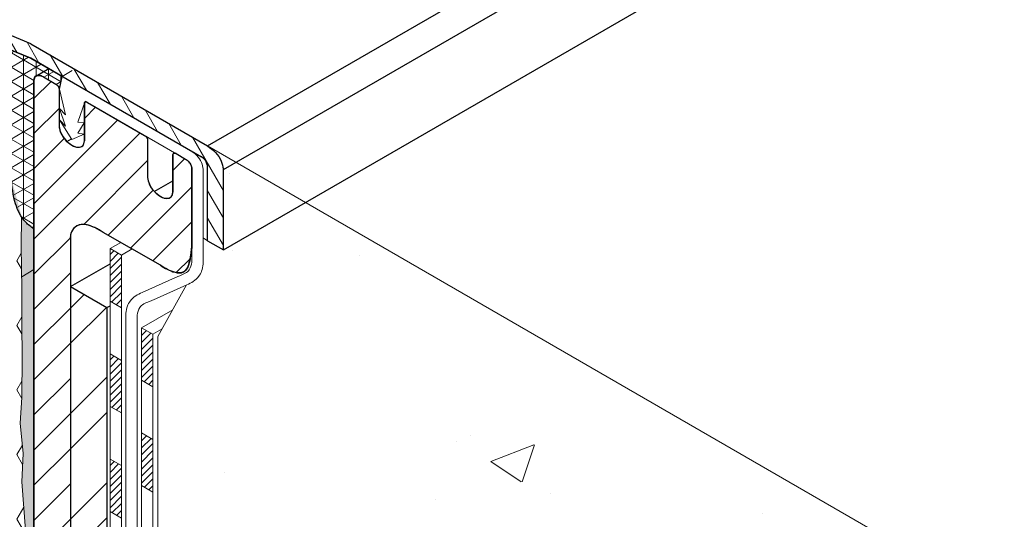
# Model space of a CAD drawing. Extents: x -850 to 1757, y 1097 to 6023.
# Drawn here: x -805 to -800, y 5956 to 5958 of the extents above; entities that cross this region are included whole.
import ezdxf

# ---------------------------------------------------------------- set-up
doc = ezdxf.new("R2010")
doc.units = 0
doc.header["$LTSCALE"] = 2
doc.header["$MEASUREMENT"] = 0
doc.linetypes.add('HIDDEN', pattern=[0.375, 0.25, -0.125])
doc.linetypes.add('PHANTOMX2', pattern=[5, 2.5, -0.5, 0.5, -0.5, 0.5, -0.5])
for name, color, linetype, lineweight in [('CAPPING STRIP - H', 251, 'CONTINUOUS', 15), ('CAPPING STRIP - L', 7, 'CONTINUOUS', 25), ('CONCRETE - H', 130, 'CONTINUOUS', 9), ('CONCRETE - L', 132, 'PHANTOMX2', 20), ('CORNER BEAD - H', 50, 'CONTINUOUS', 15), ('CORNER BEAD - L', 52, 'CONTINUOUS', 25), ('DECK COAT - H', 20, 'CONTINUOUS', 5), ('DECK COAT - L', 22, 'CONTINUOUS', 13), ('EPOXY ADHESIVE - L', 52, 'CONTINUOUS', 25), ('FOAM INSERT - H', 150, 'CONTINUOUS', 9), ('MIG FOOT - H', 251, 'CONTINUOUS', 15), ('MIG FOOT - L', 7, 'CONTINUOUS', 25), ('MIG RETAINER - H', 251, 'CONTINUOUS', 15), ('MIG RETAINER - L', 7, 'CONTINUOUS', 25), ('PVC SIDESHEET - L', 172, 'CONTINUOUS', 25)]:
    doc.layers.add(name, color=color, linetype=linetype, lineweight=lineweight)
pattern_1 = [(45, (0, 0), (-0.01767766952966369, 0.01767766952966369), [])]

msp = doc.modelspace()

# ---------------------------------------------------------------- hatches: boundary and pattern name
at = {"layer": 'CAPPING STRIP - H', "lineweight": 5}
h = msp.add_hatch(dxfattribs=at)
h.set_pattern_fill('ANSI31', color=256, scale=0.5510369302955587, angle=75.00000000000001, style=0)
h.set_pattern_definition([(120, (-1372.205672329016, 4783.390547004606), (-0.05965149750741861, -0.03443980814347242), [])])
edge = h.paths.add_edge_path()
edge.add_line((-803.7435395812756, 5957.560254555995), (-804.4295560894124, 5957.956326371636))
edge.add_line((-804.4295560894124, 5957.956326371636), (-804.492182208262, 5957.920169165061))
edge.add_line((-804.4921822082622, 5957.920169165061), (-803.7737141412491, 5957.505361433166))
edge.add_spline(control_points=[(-803.7737141412471, 5957.505361433165), (-803.7679351689294, 5957.501067606014), (-803.7565386812819, 5957.492599915671), (-803.7455959798331, 5957.47525576802), (-803.7436980284664, 5957.46335647378), (-803.7435407435717, 5957.457568760381)], knot_values=[0.955643959963075, 0.955643959963075, 0.955643959963075, 0.955643959963075, 1.452316288271013, 1.935112236248037, 2.309557586612541, 2.309557586612541, 2.309557586612541, 2.309557586746468], degree=3, periodic=0)
edge.add_line((-803.7435407435914, 5957.457568760585), (-803.7435407435914, 5957.082980100253))
edge.add_line((-803.7435407435914, 5957.082980100253), (-803.6641328444541, 5957.037133928311))
edge.add_line((-803.6641328444539, 5957.03713392831), (-803.6641328444545, 5957.442094641963))
edge.add_spline(control_points=[(-803.6641328444541, 5957.442094641962), (-803.6667553614893, 5957.456516744862), (-803.6725109777154, 5957.488168813596), (-803.7018662155787, 5957.529652295578), (-803.7297138562956, 5957.550101825847), (-803.7435395812747, 5957.560254555995)], knot_values=[0, 0, 0, 0, 0.03957687732042096, 0.08685904198704145, 0.1334796477105051, 0.1334796477105051, 0.1334796477105051, 0.1334796477105051], degree=3, periodic=0)
h.paths.add_polyline_path([(-804.4921822082622, 5957.920169165061), (-804.4295560894121, 5957.956326371637), (-804.632895033666, 5958.073724165838), (-804.7912575366549, 5958.138933320529), (-804.7912575366549, 5958.065449062029), (-804.6328950336656, 5958.001409752686)])
at = {"layer": 'CONCRETE - H', "lineweight": 13}
h = msp.add_hatch(dxfattribs=at)
h.set_pattern_fill('AR-CONC', color=256, scale=0.308580680965513, style=0)
h.set_pattern_definition([(50, (0, 0), (2.213326355763887, -0.1936409654496899), [0.2314355107241348, -2.545790617965482]), (355, (0, 0), (-0.4281598101117262, 2.321119608340518), [0.1851484085793078, -2.036632494372386]), (100.4514, (0.1844438571685273, -0.01613673298200196), (1.785168189542507, 2.127477233737205), [0.1966899123507118, -2.16358910374558]), (46.18420000000001, (0, 0.617161361931026), (3.293299695392495, -0.510759701543889), [0.3471532660862021, -3.818685926948223]), (96.6356, (0.2744416133495618, 0.5745978812627622), (2.884188541512876, 3.00593955943134), [0.2950348777834881, -3.245383137202826]), (351.1842, (0, 0.617161361931026), (2.884186195018856, 3.005941812147095), [0.2777226128689617, -3.054948741558579]), (21, (0.308580680965513, 0.4628710214482695), (1.841939846158319, -1.242404114510897), [0.2314355107241348, -2.545790617965482]), (326.0000000000001, (0.308580680965513, 0.4628710214482695), (0.7508241081371151, 2.237672947027303), [0.1851484085793078, -2.036632494372386]), (71.4514, (0.4620756022843651, 0.3593372471786036), (2.592764708903095, 0.9952668030690226), [0.1966899123507118, -2.16358910374558]), (37.50000000000001, (0, 0), (0.03752296434251669, 1.027246121045001), [0, -2.011946039895145, 0, -2.067490562468937, 0, -2.044347011396523]), (7.499999999999999, (0, 0), (0.8117817700518074, 1.217078346334324), [0, -1.178778201288259, 0, -1.965658937750318, 0, -0.7791662194379203]), (327.5, (-0.6881349185530939, 0), (1.647272908687511, -0.0695999767888472), [0, -0.7714517024137825, 0, -2.406929311531001, 0, -3.193810047993059]), (317.5, (-0.996715599518607, 0), (1.799599852653425, 0.3089046361614722), [0, -1.002887213137917, 0, -1.598447927401357, 0, -2.268068005096521])])
h.paths.add_polyline_path([(-803.6015067256038, 5957.478251848538), (-803.6641328444545, 5957.442094641964), (-803.664132844454, 5957.037133928311), (-803.2508004600467, 5957.275771491712)])
edge = h.paths.add_edge_path()
edge.add_line((-800.1943011897739, 5955.511100815242), (-803.2508004600455, 5957.275771491713))
edge.add_line((-803.2508004600455, 5957.275771491713), (-803.6641328444545, 5957.037133928312))
edge.add_line((-803.6641328444545, 5957.037133928312), (-803.7435407435753, 5957.082980100236))
edge.add_line((-803.7435407435753, 5957.082980100236), (-803.7664312831461, 5957.097774594605))
edge.add_line((-803.7664312831461, 5957.097774594605), (-803.7664312831458, 5956.966366175754))
edge.add_spline(control_points=[(-803.7664312831457, 5956.966366175755), (-803.7678483918933, 5956.953913733424), (-803.7703647817473, 5956.931801669268), (-803.7891172838553, 5956.901794742985), (-803.8142277018919, 5956.877517754588), (-803.8369124596724, 5956.867239521226), (-803.8478891800853, 5956.862266080688)], knot_values=[0, 0, 0, 0, 0.6187259271646341, 1.098684662208806, 1.738332618014779, 2.338026362866136, 2.338026362866136, 2.338026362866136, 2.338026362866136], degree=3, periodic=0)
edge.add_line((-803.8501147644242, 5956.860998935083), (-803.9933276373001, 5956.602223838682))
edge.add_line((-803.9933276373001, 5956.602223838682), (-803.9939279662344, 5953.317385273031))
edge.add_line((-803.9939279662344, 5953.317385273031), (-800.1943011897739, 5955.511100815242))
h.paths.add_polyline_path([(-800.1374880475059, 5955.47829973226), (-800.194301189774, 5955.51110081524), (-803.9939279662347, 5953.317385273031), (-803.993933744601, 5953.285767604167), (-803.9646186139488, 5953.2687048695)])
h.paths.add_polyline_path([(-798.2262092363773, 5954.374822396159), (-800.1374880475037, 5955.478299732262), (-803.964618613948, 5953.268704869501), (-802.0610796592416, 5952.160758925211)])
h.paths.add_polyline_path([(-797.6842884633446, 5954.061944291968), (-798.2262092363788, 5954.374822396159), (-802.0609195814195, 5952.160851346184), (-801.9318099724658, 5951.609636605289)])
h.paths.add_polyline_path([(-797.5404911039582, 5952.559978709409), (-797.5404911039565, 5953.978922847815), (-797.6842884633465, 5954.061944291967), (-801.9318099724653, 5951.609636605288), (-800.5518189131323, 5950.821387788163)])
h.paths.add_polyline_path([(-797.5404911039582, 5952.559978709407), (-800.7580864145901, 5950.702299190671), (-797.5404911039626, 5948.844619671938)])
at = {"layer": 'CORNER BEAD - H'}
h = msp.add_hatch(dxfattribs=at)
h.set_pattern_fill('NET3', color=256, scale=0.5001051305624078, angle=-30.0000000000007, style=0)
h.set_pattern_definition([(329.9999999999993, (0, 0), (0.03125657066015115, 0.05413796845374694), []), (29.99999999999929, (0, 0), (-0.03125657066014982, 0.05413796845374771), []), (89.9999999999993, (0, 0), (-0.06251314132030097, 7.840950111415168e-16), [])])
edge = h.paths.add_edge_path()
edge.add_line((-804.6170136859212, 5957.142154799022), (-804.617013685921, 5957.890997650049))
edge.add_arc((-804.5787624901433, 5957.888434298227), 0.03833698933134042, 151.5946043283735, 176.1661335420264, ccw=False)
edge.add_arc((-804.5959234751774, 5957.893829417554), 0.02095625106730424, 89.13972932594999, 142.2075341184065, ccw=False)
edge.add_arc((-804.5958218895846, 5957.866572007607), 0.04821176965019995, 56.72433335292129, 89.74680487842619, ccw=False)
edge.add_line((-804.5693696438273, 5957.906878997413), (-804.5064795082671, 5957.870569360717))
edge.add_arc((-804.5249545597525, 5957.839910645063), 0.03579503279680338, 26.677655233580026, 58.92668302238371, ccw=False)
edge.add_arc((-804.5312488501279, 5957.841109690327), 0.04106629368544359, 8.158342321818111, 21.231863176724175, ccw=False)
edge.add_line((-804.4905981609028, 5957.846937377912), (-804.4893099682693, 5957.846193639548))
edge.add_line((-804.4893099682693, 5957.846193639548), (-804.474718557635, 5957.910083697837))
edge.add_line((-804.474718557635, 5957.910083697837), (-804.6328950336663, 5958.001409752686))
edge.add_line((-804.6328950336663, 5958.001409752686), (-804.7912575366547, 5958.065449062029))
edge.add_arc((-804.8525110726462, 5958.090008667403), 0.06599371096983025, 274.83160582745165, 338.1516825277558, ccw=False)
edge.add_arc((-799.8083690892411, 5962.942957567271), 7.041378634843399, 224.3102519775472, 224.7672842187)
edge.add_arc((-804.9646714771465, 5957.828372227747), 0.2212956323118573, 11.067304726291411, 44.767284218701775, ccw=False)
edge.add_arc((-805.5914363891502, 5957.705777223244), 0.8599377778424073, 1.211901690112427e-10, 11.067304726211887, ccw=False)
edge.add_line((-804.7314986113079, 5957.705777223246), (-804.7314986113075, 5957.500383064657))
edge.add_line((-804.7314986113075, 5957.500383064657), (-804.7314986113075, 5957.39952219174))
edge.add_spline(control_points=[(-804.7314986113075, 5957.39952219174), (-804.7272792583411, 5957.355766714959), (-804.7196635943975, 5957.276790860242), (-804.6746049594675, 5957.18520763262), (-804.6315633224937, 5957.153031500365), (-804.6170136859212, 5957.142154799022)], knot_values=[0, 0, 0, 0, 0.1317027788214364, 0.2377151454095486, 0.291851091791858, 0.291851091791858, 0.291851091791858, 0.291851091791858], degree=3, periodic=0)
at = {"layer": 'DECK COAT - H', "lineweight": 9}
h = msp.add_hatch(dxfattribs=at)
h.set_pattern_fill('ANSI31', color=256, scale=0.2, style=0)
h.set_pattern_definition(pattern_1)
h.paths.add_polyline_path([(-804.1774028485385, 5957.011113437481), (-804.2345756990516, 5957.044122198115), (-804.2345756990513, 5956.779624471573), (-804.1774028485387, 5956.746615710939)])
h.paths.add_polyline_path([(-804.1774028485389, 5956.482117984398), (-804.2345756990516, 5956.515126745031), (-804.2345756990516, 5956.250629018488), (-804.1774028485389, 5956.217620257856)])
h.paths.add_polyline_path([(-804.1774028485389, 5955.953122531313), (-804.2345756990513, 5955.986131291947), (-804.2345756990513, 5955.721633565404), (-804.177402848539, 5955.688624804771)])
h = msp.add_hatch(dxfattribs=at)
h.set_pattern_fill('ANSI31', color=256, scale=0.2, style=0)
h.set_pattern_definition(pattern_1)
h.paths.add_polyline_path([(-804.0185893748991, 5956.613355241776), (-804.0757622254109, 5956.64636400241), (-804.0757622254109, 5956.381866275868), (-804.0185893748991, 5956.348857515234)])
h.paths.add_polyline_path([(-804.0185893748991, 5956.084359788693), (-804.0757622254109, 5956.117368549326), (-804.0757622254109, 5955.852870822784), (-804.0185893748991, 5955.819862062151)])
h.paths.add_polyline_path([(-804.0185893748991, 5955.555364335609), (-804.0757622254109, 5955.588373096242), (-804.0757622254109, 5955.323875369701), (-804.0185893748991, 5955.290866609067)])
h.paths.add_polyline_path([(-804.0185893748991, 5955.026368882525), (-804.0757622254112, 5955.059377643159), (-804.0757622254112, 5954.794879916616), (-804.0185893748991, 5954.761871155983)])
h.paths.add_polyline_path([(-804.0185893748991, 5954.497373429442), (-804.0757622254115, 5954.530382190075), (-804.0757622254115, 5954.265884463533), (-804.0185893748991, 5954.2328757029)])
h.paths.add_polyline_path([(-804.0185893748987, 5953.968377976358), (-804.0757622254112, 5954.001386736992), (-804.0757622254112, 5953.73688901045), (-804.0185893748991, 5953.703880249815)])
at = {"layer": 'EPOXY ADHESIVE - L', "lineweight": 9}
h = msp.add_hatch(dxfattribs=at)
h.set_pattern_fill('AR-SAND', color=256, scale=0.03937007874015701, style=0)
h.set_pattern_definition([(37.50000000000001, (0, 0), (-0.002480053468882181, 0.07585920350445416), [0, -0.05984251968503865, 0, -0.06692913385826692, 0, -0.06397637795275514]), (7.499999999999999, (0, 0), (0.06967624823888606, 0.1111081128043191), [0, -0.03228346456692874, 0, -0.05393700787401511, 0, -0.02066929133858243]), (327.5, (-0.04842519685039312, 0), (0.1226040103051755, 0.0002227973833450563), [0, -0.0196850393700785, 0, -0.07086614173228262, 0, -0.09251968503936897]), (317.5, (-0.04842519685039312, 0), (0.118351441124892, 0.03455415609977317), [0, -0.009842519685039252, 0, -0.04645669291338526, 0, -0.05314960629921196])])
edge = h.paths.add_edge_path()
edge.add_spline(control_points=[(-804.6170136859212, 5957.142154799022), (-804.6315633224937, 5957.153031500365), (-804.6746049594675, 5957.18520763262), (-804.7196635943975, 5957.276790860242), (-804.7272792583411, 5957.355766714959), (-804.7314986113075, 5957.39952219174)], knot_values=[0, 0, 0, 0, 0.05413594638230943, 0.1601483129704215, 0.291851091791858, 0.291851091791858, 0.291851091791858, 0.291851091791858], degree=3, periodic=0)
edge.add_line((-804.6798964897414, 5957.207628062678), (-804.6814964134026, 5957.054681542698))
edge.add_line((-804.6814964134026, 5957.054681542698), (-804.6778074289625, 5956.841528198347))
edge.add_line((-804.6778074289625, 5956.841528198347), (-804.6788845376467, 5956.667305608495))
edge.add_line((-804.6788845376467, 5956.667305608495), (-804.6763455004791, 5956.498521884109))
edge.add_line((-804.6763455004791, 5956.498521884109), (-804.6781439033348, 5956.296288999853))
edge.add_line((-804.6781439033348, 5956.296288999853), (-804.6858245081121, 5956.167018407979))
edge.add_line((-804.6858245081121, 5956.167018407979), (-804.6717323581523, 5956.014450659289))
edge.add_line((-804.6717323581523, 5956.014450659289), (-804.6781439033347, 5955.87165820911))
edge.add_line((-804.6781439033347, 5955.87165820911), (-804.6589129148556, 5955.628252571493))
edge.add_line((-804.6589129148556, 5955.628252571493), (-804.6717323581521, 5955.423277415285))
edge.add_line((-804.6717323581521, 5955.423277415285), (-804.6806155182867, 5955.241752705904))
edge.add_line((-804.6806155182867, 5955.241752705904), (-804.6833305283269, 5955.149655708338))
edge.add_line((-804.6833305283269, 5955.149655708338), (-804.614343360846, 5955.108639288179))
edge.add_line((-804.614343360846, 5955.108639288179), (-804.5391304277571, 5955.066122656366))
edge.add_line((-804.5391304277571, 5955.066122656366), (-804.4915893901108, 5955.036316689132))
edge.add_line((-804.4915893901108, 5955.036316689132), (-804.4878063595027, 5954.863249021072))
edge.add_line((-804.4878063595027, 5954.863249021072), (-804.4818329506604, 5954.70065301458))
edge.add_line((-804.4818329506604, 5954.70065301458), (-804.4939889375663, 5954.552600150555))
edge.add_line((-804.4939889375663, 5954.552600150555), (-804.483290044724, 5954.434448512522))
edge.add_line((-804.483290044724, 5954.434448512522), (-804.4882997287283, 5954.366555707886))
edge.add_line((-804.4882997287283, 5954.366555707886), (-804.4883078253038, 5953.908522584086))
edge.add_line((-804.4883078253038, 5953.908522584086), (-804.4337188355111, 5953.876949711942))
edge.add_line((-804.4337188355111, 5953.876949711942), (-804.4336314309312, 5955.085560234525))
edge.add_line((-804.4336314309312, 5955.085560234525), (-804.6170136859209, 5955.191436028806))
edge.add_line((-804.6170136859209, 5955.191436028806), (-804.6170136859212, 5957.142154799022))
at = {"layer": 'FOAM INSERT - H', "lineweight": 13}
h = msp.add_hatch(dxfattribs=at)
h.set_pattern_fill('HEX', color=256, scale=0.75, style=0)
h.set_pattern_definition([(0, (0, 0), (0, 0.1623797632095823), [0.09375, -0.1875]), (120, (0, 0), (-0.140625, -0.08118988160479108), [0.09374999999999999, -0.1875]), (59.99999999999999, (0.09375, 0), (-0.140625, 0.08118988160479114), [0.09375, -0.1875])])
edge = h.paths.add_edge_path()
edge.add_line((-804.4883078253037, 5953.908522584086), (-808.221101393088, 5956.067474682413))
edge.add_line((-808.221101393088, 5956.067474682413), (-808.2145059767076, 5956.496348741789))
edge.add_line((-808.2145059767076, 5956.496348741789), (-808.2200968218135, 5956.634956402682))
edge.add_line((-808.2200968218135, 5956.634956402682), (-808.2093979289712, 5956.753108040714))
edge.add_line((-808.2093979289712, 5956.753108040714), (-808.2215539158772, 5956.90116090474))
edge.add_line((-808.2215539158772, 5956.90116090474), (-808.2155805070346, 5957.063756911242))
edge.add_line((-808.2155805070346, 5957.063756911242), (-808.225266427826, 5957.182816470166))
edge.add_line((-808.225266427826, 5957.182816470166), (-808.1663802965953, 5957.125464538596))
edge.add_line((-808.1663802965953, 5957.125464538596), (-808.1014543638264, 5957.103580089994))
edge.add_line((-808.1014543638264, 5957.103580089994), (-808.0451652827983, 5957.067696932401))
edge.add_line((-808.0451652827983, 5957.067696932401), (-808.0310391087628, 5957.150401141944))
edge.add_line((-808.0310391087628, 5957.150401141944), (-808.018159709548, 5957.355935424651))
edge.add_line((-808.018159709548, 5957.355935424651), (-808.0309791528448, 5957.560910580868))
edge.add_line((-808.0309791528448, 5957.560910580868), (-808.0117481643656, 5957.804316218487))
edge.add_line((-808.0117481643656, 5957.804316218487), (-808.018159709548, 5957.947108668665))
edge.add_line((-808.018159709548, 5957.947108668665), (-808.0040675595881, 5958.099676417355))
edge.add_line((-808.0040675595881, 5958.099676417355), (-808.0117481643656, 5958.228947009228))
edge.add_line((-808.0117481643656, 5958.228947009228), (-808.013546567221, 5958.431179893486))
edge.add_line((-808.013546567221, 5958.431179893486), (-808.0110075300536, 5958.599963617873))
edge.add_line((-808.0110075300536, 5958.599963617873), (-808.0120846387377, 5958.774186207723))
edge.add_line((-808.0120846387377, 5958.774186207723), (-808.0083956542976, 5958.987339552073))
edge.add_line((-808.0083956542976, 5958.987339552073), (-808.0046841724477, 5959.139005842947))
edge.add_arc((-808.0773202845298, 5959.214396669507), 0.1046889751012915, 313.9338744791579, 344.319534920748)
edge.add_arc((-808.3035203503896, 5959.277895432397), 0.339632718758059, 344.3195349206985, 355.9896204587606)
edge.add_line((-807.9647192573237, 5959.254142474932), (-807.9647190995873, 5959.349708998629))
edge.add_line((-807.9647190995873, 5959.349708998629), (-807.8098344102208, 5959.260307861717))
edge.add_line((-807.8098344102208, 5959.260307861717), (-807.8098344102204, 5959.527406648856))
edge.add_arc((-807.7598238971209, 5959.527406648856), 0.05001051309955074, 50.422957081971276, 180, ccw=False)
edge.add_arc((-808.2065560206933, 5958.776937436187), 0.9228210118319685, 11.162037538288189, 58.7601872876092, ccw=False)
edge.add_arc((-807.2140031855666, 5958.964897335401), 0.08768455467879117, 186.0989939223021, 350.9908253441492)
edge.add_arc((-806.3574970549706, 5958.763836765916), 0.7923658091407437, 163.3153361205596, 166.3247557308142, ccw=False)
edge.add_arc((-807.0111126835216, 5958.959740169747), 0.1100231287237719, 74.31491598016578, 163.3153361204472, ccw=False)
edge.add_arc((-807.1875800681246, 5958.331309484544), 0.7627603376627795, 9.367295985165299, 74.31491598008893, ccw=False)
edge.add_arc((-806.3478027236271, 5958.464774685313), 0.08768455467909748, 186.0989939234761, 350.9908253429636)
edge.add_arc((-805.4912965930315, 5958.263714115827), 0.7923658091404123, 163.3153361205525, 166.3247557308084, ccw=False)
edge.add_arc((-806.1449122215821, 5958.459617519658), 0.1100231287237719, 74.31491598016578, 163.3153361204472, ccw=False)
edge.add_arc((-806.3213796061852, 5957.831186834454), 0.7627603376628103, 9.367295985163821, 74.31491598008068, ccw=False)
edge.add_arc((-805.4816022616874, 5957.964652035223), 0.08768455467922694, 186.0989939228694, 350.990825344771)
edge.add_line((-805.3949994469477, 5957.950921281113), (-805.3841028461148, 5957.991082964578))
edge.add_arc((-805.2787117596421, 5957.959494869569), 0.1100231287237719, 74.31491598016578, 163.3153361204472, ccw=False)
edge.add_arc((-805.455179156233, 5957.331064154698), 0.762760369467547, 49.05503926974541, 74.31491571563248, ccw=False)
edge.add_arc((-805.0863833006742, 5957.756139266138), 0.1999999999997245, 5.210836206970271e-10, 49.0550384894388, ccw=False)
edge.add_line((-804.8863833006744, 5957.75613926614), (-804.8863833006741, 5957.58978420157))
edge.add_line((-804.8863833006741, 5957.58978420157), (-804.7314986113075, 5957.500383064657))
edge.add_line((-804.7314986113075, 5957.500383064657), (-804.7314986113075, 5957.39952219174))
edge.add_arc((-804.357473072152, 5957.39952219174), 0.374025539155582, 180, 195.7966630856392)
edge.add_arc((-803.0280039066113, 5957.775640418422), 1.755674258101749, 195.7966630856186, 197.414295748683)
edge.add_arc((-804.5497748516691, 5957.29832929642), 0.160803505843422, 197.4142957488765, 215.9588696389154)
edge.add_line((-804.6799354377877, 5957.203904779938), (-804.6814964134027, 5957.054681542696))
edge.add_line((-804.6814964134027, 5957.054681542696), (-804.6778074289625, 5956.841528198346))
edge.add_line((-804.6778074289625, 5956.841528198346), (-804.6788845376467, 5956.667305608496))
edge.add_line((-804.6788845376467, 5956.667305608496), (-804.6763455004792, 5956.498521884109))
edge.add_line((-804.6763455004792, 5956.498521884109), (-804.6781439033347, 5956.296288999852))
edge.add_line((-804.6781439033347, 5956.296288999852), (-804.6858245081122, 5956.167018407979))
edge.add_line((-804.6858245081122, 5956.167018407979), (-804.6717323581523, 5956.014450659289))
edge.add_line((-804.6717323581523, 5956.014450659289), (-804.6781439033347, 5955.87165820911))
edge.add_line((-804.6781439033347, 5955.87165820911), (-804.6589129148555, 5955.628252571491))
edge.add_line((-804.6589129148555, 5955.628252571491), (-804.6717323581523, 5955.423277415274))
edge.add_line((-804.6717323581523, 5955.423277415274), (-804.6806155182865, 5955.241752705901))
edge.add_line((-804.6806155182865, 5955.241752705901), (-804.6833305283269, 5955.149655708339))
edge.add_line((-804.6833305283269, 5955.149655708339), (-804.6143433608097, 5955.108639288175))
edge.add_line((-804.6143433608097, 5955.108639288175), (-804.5391304277472, 5955.066122656356))
edge.add_line((-804.5391304277472, 5955.066122656356), (-804.4915893901104, 5955.03631668913))
edge.add_line((-804.4915893901104, 5955.03631668913), (-804.4878063595029, 5954.863249021083))
edge.add_line((-804.4878063595029, 5954.863249021083), (-804.4818329506603, 5954.700653014581))
edge.add_line((-804.4818329506603, 5954.700653014581), (-804.4939889375663, 5954.552600150555))
edge.add_line((-804.4939889375663, 5954.552600150555), (-804.483290044724, 5954.434448512523))
edge.add_line((-804.483290044724, 5954.434448512523), (-804.4882997287283, 5954.366555707885))
edge.add_line((-804.4882997287283, 5954.366555707885), (-804.4883078253037, 5953.908522584086))
at = {"layer": 'MIG FOOT - H', "lineweight": 9}
h = msp.add_hatch(dxfattribs=at)
h.set_pattern_fill('ANSI32', color=256, style=0)
h.set_pattern_definition([(45, (0, 0), (-0.2651650429449553, 0.2651650429449554), []), (45, (0.176776695, 0), (-0.2651650429449553, 0.2651650429449554), [])])
edge = h.paths.add_edge_path()
edge.add_spline(control_points=[(-804.4337188355113, 5953.505355411074), (-804.4324803321429, 5953.455667379713), (-804.4301023843143, 5953.360265502473), (-804.4217155776475, 5953.229135312004), (-804.3703094306392, 5953.110147737517), (-804.2901610358873, 5953.028551408046), (-804.1862960773543, 5952.946949031251), (-804.1133663757153, 5952.902091399862), (-804.067129134691, 5952.873651778313)], knot_values=[0, 0, 0, 0, 0.1355524261021428, 0.2602629961464992, 0.3543173862985323, 0.4813962628417583, 0.566568788503397, 0.7141064267345576, 0.7141064267345576, 0.7141064267345576, 0.7141064267345576], degree=3, periodic=0)
edge.add_line((-804.0671291346993, 5952.873651778318), (-802.2125366143727, 5951.802902287472))
edge.add_line((-802.2125366143724, 5951.802902287472), (-802.2125366143724, 5952.014552949921))
edge.add_line((-802.2125366143724, 5952.014552949921), (-804.067129134683, 5953.085302440759))
edge.add_spline(control_points=[(-804.067129134691, 5953.085302440764), (-804.1019457977113, 5953.104453102357), (-804.1615696510079, 5953.137248785179), (-804.2350298184533, 5953.202729723295), (-804.2535343925833, 5953.297502971662), (-804.2524612431487, 5953.361660236797), (-804.2518143723531, 5953.400332820303)], knot_values=[0, 0, 0, 0, 0.1088219948838424, 0.1863586597784193, 0.2561004454673422, 0.361932453501443, 0.361932453501443, 0.361932453501443, 0.361932453501443], degree=3, periodic=0)
edge.add_line((-804.2518143723531, 5953.400332820301), (-804.250423985101, 5956.747205016385))
edge.add_line((-804.2504239851011, 5956.747205016385), (-804.4335336742125, 5956.852923444685))
edge.add_line((-804.4335336742125, 5956.852923444684), (-804.4337188355107, 5953.505355411071))
at = {"layer": 'MIG RETAINER - H', "lineweight": 9}
h = msp.add_hatch(dxfattribs=at)
h.set_pattern_fill('ANSI31', color=256, style=0)
h.set_pattern_definition([(45, (0, 0), (-0.08838834764831843, 0.08838834764831845), [])])
edge = h.paths.add_edge_path()
edge.add_line((-804.4335205027709, 5957.091052562231), (-804.4329597260587, 5955.085172425536))
edge.add_line((-804.4329597260587, 5955.085172425536), (-804.617013685921, 5955.191436028806))
edge.add_line((-804.617013685921, 5955.191436028806), (-804.617013685921, 5957.890997650049))
edge.add_arc((-804.55499731841, 5957.883122142812), 0.06251442596325184, 162.0372508197591, 172.7627025116452, ccw=False)
edge.add_arc((-804.5995718196549, 5957.898136973504), 0.01549134125456612, 123.8597587349656, 164.0210129397401, ccw=False)
edge.add_arc((-804.5956588228643, 5957.891351055139), 0.02331262620711165, 97.39258133895981, 122.5533984695875, ccw=False)
edge.add_arc((-804.593915943516, 5957.883073903871), 0.03175215865626964, 73.84247006850097, 98.58974296379768, ccw=False)
edge.add_arc((-804.608052236051, 5957.837863388148), 0.0791169846698985, 60.72978452554429, 73.120603008697, ccw=False)
edge.add_line((-804.5693696438288, 5957.906878997414), (-804.5064795082671, 5957.870569360717))
edge.add_arc((-804.5462273714984, 5957.813778595063), 0.06931871100236889, 47.32490325378859, 55.01182103643089, ccw=False)
edge.add_arc((-804.5176941203617, 5957.844937720315), 0.02706962646065799, 22.602563721573006, 47.02223554983851, ccw=False)
edge.add_arc((-804.5329717943074, 5957.840787510379), 0.04281758609010674, 8.257923338861985, 19.87129597920631, ccw=False)
edge.add_line((-804.4905981609029, 5957.846937377913), (-804.4905981609029, 5957.658630646062))
edge.add_arc((-804.2105575335854, 5957.706118841023), 0.2840385213469429, 189.6244376919445, 193.9484805649033)
edge.add_arc((-804.3902689772207, 5957.662794616934), 0.09919114215786887, 194.683595594753, 221.6467751866567)
edge.add_arc((-804.345541651513, 5957.695785163175), 0.1546204816113399, 219.7675035591751, 238.3835548605173)
edge.add_arc((-804.3942598153159, 5957.609825704978), 0.05599414797203547, 234.7226400450477, 276.8979027648795)
edge.add_arc((-804.3891917551917, 5957.577851671402), 0.0236728673344332, 274.0134154502013, 342.4466420061493)
edge.add_arc((-804.4534818575779, 5957.596649407611), 0.09065055070664227, 343.3739336960633, 352.7936060762326)
edge.add_line((-804.3635473819895, 5957.585277844656), (-804.3635473819895, 5957.773584576506))
edge.add_arc((-804.356052893667, 5957.774155015662), 0.007516166313192829, 116.7018742777756, 184.3526464167788, ccw=False)
edge.add_arc((-804.3558346271631, 5957.771434858889), 0.01009671281042491, 79.77157226593152, 110.86210896215951, ccw=False)
edge.add_arc((-804.3588190903895, 5957.759752187627), 0.02214048515087781, 59.752230282933226, 77.53899064958188, ccw=False)
edge.add_line((-804.347666034624, 5957.778878358959), (-804.0611665281766, 5957.613467791789))
edge.add_arc((-804.085548127396, 5957.576094541526), 0.04462311302138623, 37.38569863699189, 56.88033339592897, ccw=False)
edge.add_arc((-804.0694224354136, 5957.589425573162), 0.02372941105916047, 14.41075192101988, 35.45072494534281, ccw=False)
edge.add_arc((-804.087993949123, 5957.583732538935), 0.04314265633845259, 8.132754684866711, 15.595444830725796, ccw=False)
edge.add_line((-804.0452851808118, 5957.589835808983), (-804.0452851808124, 5957.401529077134))
edge.add_arc((-803.8837217232272, 5957.424850306792), 0.1632379569207069, 188.2137502852983, 200.6682312168952)
edge.add_arc((-803.9301976740518, 5957.414894025038), 0.1164550071738547, 204.1579138145391, 223.9448854463353)
edge.add_arc((-803.9034493969973, 5957.434652695461), 0.1494887167480183, 222.2827565568173, 239.3463760824574)
edge.add_arc((-803.9490002574782, 5957.351723102543), 0.05501047833983293, 236.1205091824594, 276.9909499014705)
edge.add_arc((-803.9440463913577, 5957.320951563979), 0.02389351549572311, 274.1800010419617, 337.8049745779365)
edge.add_arc((-803.9983216082461, 5957.337811943684), 0.0806647799070357, 341.2818314169827, 353.1394524040888)
edge.add_line((-803.918234401899, 5957.328176275728), (-803.9182344018992, 5957.516483007577))
edge.add_arc((-803.9078036869379, 5957.51610534875), 0.01043754955889539, 141.0933241785228, 177.9264308168705, ccw=False)
edge.add_arc((-803.9106826123824, 5957.515873875121), 0.008576285006783944, 83.20662990386558, 127.68845065469921, ccw=False)
edge.add_arc((-803.9126044716576, 5957.504624961492), 0.01998191119999863, 59.13380711646272, 81.54978954321399, ccw=False)
edge.add_line((-803.9023530545354, 5957.52177679003), (-803.8547090128243, 5957.494269489724))
edge.add_arc((-803.9276872113338, 5957.389025198466), 0.1280709892991155, 46.41872621834739, 55.26189658105142, ccw=False)
edge.add_arc((-803.8815051664412, 5957.439288794769), 0.05983504019555987, 34.19746546199673, 45.272720386857316, ccw=False)
edge.add_arc((-803.8711002676023, 5957.446242696176), 0.04732077207118617, 19.737454338584826, 34.31422295596889, ccw=False)
edge.add_arc((-803.9187814264989, 5957.432288750278), 0.09695850401765241, 8.730340515811918, 17.983130152288595, ccw=False)
edge.add_line((-803.8229463177144, 5957.447005523892), (-803.8229463177144, 5957.051439927553))
edge.add_arc((-805.1036220284344, 5957.208788737349), 1.290305748252108, 350.40889228267963, 352.99552187952685, ccw=False)
edge.add_arc((-804.0262999937469, 5957.0268398587), 0.197727099286254, 337.39208111122036, 350.38188423948014, ccw=False)
edge.add_arc((-803.9010934037134, 5956.975404254023), 0.06237210030408969, 315.2747862421355, 336.79576314179127, ccw=False)
edge.add_arc((-803.8869426582426, 5956.97053879353), 0.04932458891446372, 248.9355314332083, 307.7009981957822, ccw=False)
edge.add_arc((-803.8630453243055, 5957.099283956094), 0.1796622739055156, 242.8449528546654, 256.60356272238903, ccw=False)
edge.add_arc((-803.7235578312648, 5957.36793455619), 0.4823652095533051, 237.7234146940713, 242.6667432329991, ccw=False)
edge.add_line((-803.9811441704478, 5956.960104354692), (-804.2689686077653, 5957.125714105671))
edge.add_arc((-804.541604003415, 5956.687024579167), 0.5165061080235759, 58.14000461860108, 63.5332606736695)
edge.add_arc((-804.3880213625106, 5956.994720737039), 0.172610511956624, 63.65032305784366, 78.79162677837625)
edge.add_arc((-804.370191751399, 5957.10025048993), 0.06569746554624216, 76.15421292970574, 118.7864176075948)
edge.add_arc((-804.368703175669, 5957.100467629161), 0.06623896907392697, 120.0054316659409, 154.6287784413235)
edge.add_arc((-804.361933771268, 5957.100870085888), 0.07225679136273522, 157.2179988715567, 187.8089255005104)

# ---------------------------------------------------------------- linework, layer by layer
at = {"layer": 'CAPPING STRIP - L'}
for p, q in [((-803.743539581275, 5957.560254555995), (-775.7749001219914, 5973.70795607668)), ((-804.6328950336663, 5958.073724165839), (-804.7912575366547, 5958.138933320529)), ((-804.7912575366547, 5958.065449062029), (-804.6328950336663, 5958.001409752686)), ((-804.6328950336663, 5958.073724165839), (-803.7435395812748, 5957.560254555995)), ((-804.6328950336663, 5958.001409752686), (-803.7737141412468, 5957.505361433165)), ((-803.7435407435913, 5957.082980100253), (-803.7435407435913, 5957.457568761104)), ((-803.6641328444541, 5957.037133928311), (-803.6641328444543, 5957.442094641963)), ((-803.7435407435913, 5957.082980100253), (-803.6641328444541, 5957.037133928311))]:
    msp.add_line(p, q, dxfattribs=at)
at = {"layer": 'CAPPING STRIP - L', "linetype": 'HIDDEN', "ltscale": 5}
for p, q in [((-803.6641328444543, 5957.442094641963), (-775.6328672663185, 5973.625953369224)), ((-803.6641328444541, 5957.037133928311), (-775.2821610007546, 5973.423473012393))]:
    msp.add_line(p, q, dxfattribs=at)
at = {"layer": 'CAPPING STRIP - L'}
msp.add_spline([(-803.7435395812747, 5957.560254555995), (-803.7038362128646, 5957.527643511254), (-803.6747713299566, 5957.484393981009), (-803.6641328444541, 5957.442094641962)], degree=3, dxfattribs=at)
msp.add_open_spline([(-803.7435407435913, 5957.457568761104), (-803.743698028486, 5957.463356474503), (-803.7455959798527, 5957.475255768743), (-803.7565386813015, 5957.492599916394), (-803.7679351689491, 5957.501067606737), (-803.7737141412667, 5957.505361433889)], degree=3, knots=[0.955643959963075, 0.9556439600970026, 0.9556439600970026, 0.9556439600970026, 1.330089310461506, 1.81288525843853, 2.309557586746468, 2.309557586746468, 2.309557586746468, 2.309557586746468], dxfattribs=at)
at = {"layer": 'CONCRETE - L'}
for p, q in [((-803.7435395812748, 5957.560254555995), (-797.5404911039566, 5953.978922847818)), ((-803.7435407435913, 5957.082980100253), (-803.766431283146, 5957.097774594605)), ((-804.6788628746742, 5956.902512945466), (-804.6170136859223, 5956.938221591241)), ((-803.8499211961388, 5956.861348698697), (-803.9933276372999, 5956.602223838682)), ((-803.9933276372999, 5956.602223838682), (-803.9939337446011, 5953.285767604167))]:
    msp.add_line(p, q, dxfattribs=at)
at = {"layer": 'CORNER BEAD - L'}
msp.add_lwpolyline([(-804.6170136859212, 5957.142154799022), (-804.617013685921, 5957.890997650049, -0.1076262165473136), (-804.6124838508105, 5957.906671474153, -0.2357810232598726), (-804.5956088382002, 5957.91478330651, -0.1450932127585632), (-804.5693696438273, 5957.906878997413), (-804.5064795082671, 5957.870569360717, -0.141649055087274), (-804.4929700316828, 5957.85598156094, -0.05710595063165035), (-804.4905981609028, 5957.846937377912), (-804.4893099682693, 5957.846193639548), (-804.474718557635, 5957.910083697837), (-804.6328950336663, 5958.001409752686), (-804.7912575366547, 5958.065449062029, -0.2835374474776859), (-804.8469525859236, 5958.024249461865, 0.001994181992427266), (-804.8075575607916, 5957.984215014451, -0.1481129367162459), (-804.7474914202347, 5957.87085257332, -0.04832779847806644), (-804.7314986113079, 5957.705777223246), (-804.7314986113075, 5957.500383064657), (-804.7314986113075, 5957.39952219174)], format="xyb", dxfattribs=at)
msp.add_spline([(-804.6170136859212, 5957.142154799022), (-804.6585695980824, 5957.176850718885), (-804.7099127455776, 5957.269600398534), (-804.7314986113075, 5957.39952219174)], degree=3, dxfattribs=at)
at = {"layer": 'DECK COAT - L', "lineweight": 9}
for p, q in [((-804.234575699052, 5957.044122198115), (-804.1806215215262, 5957.075272657034)), ((-804.2345756990518, 5957.044122198115), (-804.1774028485379, 5957.01111343748)), ((-804.1774028485385, 5957.01111343748), (-804.1234486710125, 5957.042263896399)), ((-804.177402848541, 5953.29121819569), (-804.1774028485383, 5957.01111343748)), ((-804.2345756990518, 5956.779624471573), (-804.1774028485383, 5956.746615710938)), ((-804.0757622254113, 5956.64636400241), (-803.9187215956028, 5956.737031452305)), ((-804.075762225411, 5956.64636400241), (-804.0757622254115, 5953.334115594797)), ((-804.0185893748991, 5956.613355241777), (-804.0757622254113, 5956.64636400241)), ((-804.0185893748991, 5956.613355241777), (-803.9724128870706, 5956.640015249454)), ((-804.0185893748989, 5953.3031470021), (-804.0185893748991, 5956.613355241777)), ((-804.2345756990518, 5956.51512674503), (-804.1774028485383, 5956.482117984398)), ((-804.0757622254112, 5956.381866275869), (-804.0185893748993, 5956.348857515235)), ((-804.2345756990516, 5956.250629018489), (-804.1774028485383, 5956.217620257856)), ((-804.075762225411, 5956.117368549327), (-804.0185893748989, 5956.084359788694)), ((-804.2345756990516, 5955.986131291947), (-804.1774028485383, 5955.953122531313)), ((-804.075762225411, 5955.852870822784), (-804.0185893748991, 5955.819862062151)), ((-804.2345756990516, 5955.721633565406), (-804.1774028485383, 5955.688624804772))]:
    msp.add_line(p, q, dxfattribs=at)
at = {"layer": 'DECK COAT - L'}
msp.add_line((-804.2345756990511, 5953.345467432593), (-804.2345756990518, 5957.044122198115), dxfattribs=at)
at = {"layer": 'DECK COAT - L', "lineweight": 9}
for points in [[(-804.0185893748991, 5956.613355241776), (-804.0757622254109, 5956.64636400241), (-804.0757622254109, 5956.381866275868), (-804.0185893748991, 5956.348857515234)], [(-804.0185893748991, 5956.084359788693), (-804.0757622254109, 5956.117368549326), (-804.0757622254109, 5955.852870822784), (-804.0185893748991, 5955.819862062151)]]:
    msp.add_lwpolyline(points, close=True, dxfattribs=at)
at = {"layer": 'EPOXY ADHESIVE - L', "lineweight": 9}
for points in [[(-804.6799354377877, 5957.203904779938), (-804.6814964134027, 5957.054681542696), (-804.6778074289625, 5956.841528198346), (-804.6788845376467, 5956.667305608496), (-804.6763455004792, 5956.498521884109), (-804.6781439033347, 5956.296288999852), (-804.6858245081122, 5956.167018407979), (-804.6717323581523, 5956.014450659289), (-804.6781439033347, 5955.87165820911), (-804.6589129148555, 5955.628252571491)], [(-804.617013685921, 5955.191436028806), (-804.6170136859212, 5957.142154799022)]]:
    msp.add_lwpolyline(points, dxfattribs=at)
at = {"layer": 'MIG FOOT - L'}
for p, q in [((-804.4335205027709, 5957.091052562231), (-804.4337188355108, 5953.505355411049)), ((-804.4337188355112, 5956.85303034761), (-804.2345756990518, 5956.968005691052)), ((-804.4337188355112, 5956.85303034761), (-804.2504239851011, 5956.747205016385)), ((-804.2504239851011, 5956.747205016385), (-804.2518143723534, 5953.400332820303)), ((-804.2504239851011, 5956.747205016385), (-804.2345756990519, 5956.7563550286))]:
    msp.add_line(p, q, dxfattribs=at)
at = {"layer": 'MIG RETAINER - L', "linetype": 'HIDDEN'}
for p, q in [((-804.6077101987735, 5957.911317755334), (-804.5422820587711, 5957.949092709578)), ((-804.4511346118295, 5957.582863634732), (-804.4286641505925, 5957.595836961576)), ((-804.0115559931435, 5957.331438485914), (-803.918234401899, 5957.385317731741))]:
    msp.add_line(p, q, dxfattribs=at)
at = {"layer": 'MIG RETAINER - L'}
for p, q in [((-804.6170136859212, 5957.890997650051), (-804.617013685921, 5955.191436028806)), ((-804.5693696438273, 5957.906878997413), (-804.5064795082669, 5957.870569360717)), ((-804.4905981609029, 5957.846937377913), (-804.4905981609029, 5957.658630646062)), ((-804.3635473819895, 5957.773584576506), (-804.3635473819895, 5957.585277844656)), ((-804.347666034624, 5957.778878358959), (-804.1418620396392, 5957.660057367054)), ((-804.1418620396392, 5957.660057367054), (-804.0611665281766, 5957.613467791789)), ((-804.0452851808124, 5957.589835808985), (-804.0452851808124, 5957.401529077134)), ((-803.9182344018992, 5957.516483007577), (-803.918234401899, 5957.328176275728)), ((-803.9023530545345, 5957.52177679003), (-803.8547090124429, 5957.494269489503)), ((-803.8229463177144, 5957.051439927553), (-803.8229463177144, 5957.447005523892)), ((-803.9811441704478, 5956.960104354692), (-804.2689686077653, 5957.125714105671))]:
    msp.add_line(p, q, dxfattribs=at)
msp.add_lwpolyline([(-804.617013685921, 5955.191436028806), (-804.617013685921, 5957.890997650049, -0.04683280610590135), (-804.6144646176184, 5957.902401504273, -0.1770525509489634), (-804.6082030066176, 5957.91100104228, -0.1102279797418966), (-804.5986583930597, 5957.914469902847, -0.1084019896551934), (-804.5850799776055, 5957.913571859307, -0.05411788474388082), (-804.5693696438288, 5957.906878997414), (-804.5064795082671, 5957.870569360717, -0.03355308912615376), (-804.4992403639712, 5957.864742354919, -0.1069559862076489), (-804.492703630139, 5957.85534156937, -0.05071631370331454), (-804.4905981609029, 5957.846937377913), (-804.4905981609029, 5957.658630646062, 0.01886943532695527), (-804.4862205730581, 5957.637651547534, 0.1181948927915243), (-804.4643901359476, 5957.596878484526, 0.08140696608964766), (-804.4265984004899, 5957.564113994049, 0.1861301539239733), (-804.387534890136, 5957.55423685728, 0.3077988760354398), (-804.3666211794597, 5957.57071208045, 0.04112423401480911), (-804.3635473819895, 5957.585277844656), (-804.3635473819895, 5957.773584576506, -0.3040652311246166), (-804.3594302696408, 5957.780869633118, -0.1364964063796545), (-804.3540417232299, 5957.781371110952, -0.07776557861345286), (-804.347666034624, 5957.778878358959), (-804.0611665281766, 5957.613467791789, -0.08526713844694253), (-804.0500921100343, 5957.603188693082, -0.09206298234030003), (-804.0464396352533, 5957.595331150695, -0.03257364186550931), (-804.0452851808118, 5957.589835808983), (-804.0452851808124, 5957.401529077134, 0.05439648231945989), (-804.0364536653539, 5957.367234471869, 0.08655211308263788), (-804.0140461736441, 5957.334078198543, 0.07459196803069554), (-803.9796657368511, 5957.306052749994, 0.1802457228576202), (-803.9423047910448, 5957.29712160571, 0.284975306663193), (-803.9219233044447, 5957.311925540038, 0.05178484754625011), (-803.918234401899, 5957.328176275728), (-803.9182344018992, 5957.516483007577, -0.1621129059758449), (-803.9159258746287, 5957.522660690687, -0.1965629781151443), (-803.9096681316233, 5957.524389947766, -0.09812126470093697), (-803.9023530545354, 5957.52177679003), (-803.8547090128243, 5957.494269489724, -0.03860477058290412), (-803.839397271212, 5957.481799466306, -0.04836256884237745), (-803.8320152793243, 5957.472918887072, -0.06368905657879503), (-803.8265595916481, 5957.462223423787, -0.04039486091971112), (-803.8229463177144, 5957.447005523892), (-803.8229463177144, 5957.051439927553, -0.01128677999157686), (-803.8313522931038, 5956.99380351801, -0.05673947953160743), (-803.8437668192507, 5956.95082903052, -0.09417995818894301), (-803.8567786584631, 5956.931512543532, -0.2621840450646288), (-803.904670812055, 5956.924510241152, -0.06010548459667689), (-803.9450431811407, 5956.93942500533, -0.02157268532306452), (-803.9811441704478, 5956.960104354692), (-804.2689686077653, 5957.125714105671, 0.02353686379521907), (-804.311408479972, 5957.149397351519, 0.06616269039103924), (-804.3544697271283, 5957.164039007173, 0.1881937814603596), (-804.4018280982501, 5957.1578291191, 0.1522327521410761), (-804.4285534374973, 5957.128849792276, 0.1342764878280504), (-804.4335205027709, 5957.091052562231, 25.56475277449641)], format="xyb", dxfattribs=at)
msp.add_lwpolyline([(-804.4335205027709, 5957.091052562231), (-804.4336314309312, 5955.085560234525)], dxfattribs=at)
for points in [[(-804.5693696438288, 5957.906878997414), (-804.5931916648749, 5957.914819671096), (-804.6106305946198, 5957.909006694514), (-804.6170136859212, 5957.890997650049)], [(-804.5064795082671, 5957.870569360717), (-804.4985388345847, 5957.864047151769), (-804.4927258580032, 5957.855397245719), (-804.4905981609028, 5957.846937377911)], [(-804.3476660346258, 5957.778878358959), (-804.3556067083075, 5957.781525250187), (-804.3614196848891, 5957.779587591326), (-804.3635473819899, 5957.773584576505)], [(-804.490598160903, 5957.658630646062), (-804.4821299264429, 5957.62521124005), (-804.4589942796483, 5957.590786138844), (-804.426755144499, 5957.564208590486), (-804.3946760199323, 5957.553651974284), (-804.3718574941188, 5957.561545421563), (-804.3635473819894, 5957.585277844656)], [(-804.0611665281758, 5957.613467791788), (-804.0532258544941, 5957.606945582841), (-804.0474128779124, 5957.598295676791), (-804.0452851808118, 5957.589835808982)], [(-803.9023530545354, 5957.52177679003), (-803.9102937282175, 5957.524423681259), (-803.9161067047985, 5957.522486022398), (-803.9182344018996, 5957.516483007576)], [(-803.8547090124426, 5957.494269489503), (-803.8388276650784, 5957.481225071607), (-803.8272017119152, 5957.463925259509), (-803.8229463177141, 5957.447005523891)], [(-804.0452851808125, 5957.401529077134), (-804.0368169463524, 5957.368109671121), (-804.0136812995576, 5957.333684569915), (-803.981442164408, 5957.307107021557), (-803.9493630398421, 5957.296550405355), (-803.926544514028, 5957.304443852634), (-803.9182344018989, 5957.328176275727)], [(-804.2689686077651, 5957.125714105672), (-804.3499301780283, 5957.163120831032), (-804.38980577143, 5957.163120831031), (-804.4312143559082, 5957.121739425326), (-804.4335205027708, 5957.091052562231)], [(-803.9811441704477, 5956.960104354691), (-803.9074572601792, 5956.92517774822), (-803.8660486757028, 5956.92517774822), (-803.8338469504093, 5956.981890216885), (-803.8269395778373, 5957.021734361535), (-803.8229463177141, 5957.051439927553)]]:
    msp.add_spline(points, degree=3, dxfattribs=at)
at = {"layer": 'PVC SIDESHEET - L', "lineweight": 13}
for p, q in [((-804.4893099682693, 5957.846193639548), (-804.474718557635, 5957.910083697837)), ((-804.474718557635, 5957.910083697837), (-804.4246176625501, 5957.939009463101)), ((-804.474718557635, 5957.910083697837), (-803.8292988570412, 5957.537450459958)), ((-804.4581916608621, 5957.716406532373), (-804.4893099682693, 5957.846193639548)), ((-804.3959550460474, 5957.680474206055), (-804.3593564430969, 5957.785627819438)), ((-804.359356443097, 5957.785627819437), (-803.8547090128243, 5957.494269489724)), ((-804.4893099682693, 5957.748542161677), (-804.4581916608621, 5957.716406532373)), ((-804.4581916608621, 5957.659728667784), (-804.4893099682693, 5957.748542161677)), ((-804.4893099682693, 5957.69186429709), (-804.4581916608621, 5957.659728667784)), ((-804.4270733534548, 5957.593318073774), (-804.4893099682693, 5957.69186429709)), ((-804.3648367386398, 5957.676677509045), (-804.3959550460474, 5957.680474206055)), ((-804.3959550460472, 5957.623796341466), (-804.3648367386398, 5957.676677509045)), ((-804.4270733534548, 5957.593318073774), (-804.3648367386398, 5957.619999644456)), ((-804.3648367386398, 5957.619999644456), (-804.3959550460472, 5957.623796341466)), ((-803.8547090128245, 5957.494269489724), (-803.8385337308406, 5957.482150323896)), ((-803.8385337308406, 5957.482150323896), (-803.8259695724789, 5957.464122920902)), ((-803.8259695724789, 5957.464122920902), (-803.8229463180963, 5957.447005524112)), ((-803.8229463180954, 5957.447005524108), (-803.8229463180954, 5957.026352508598)), ((-803.7664312831461, 5957.442922528738), (-803.766431283146, 5956.966366175755)), ((-803.9050620305984, 5956.899183918182), (-804.0730532498595, 5956.823341939017)), ((-803.8478891795535, 5956.862266080928), (-804.01588039922, 5956.78642410158)), ((-804.1545111466702, 5956.719241844006), (-804.1551689622315, 5953.286546238252)), ((-804.0979961117202, 5956.659255511163), (-804.0979961117206, 5953.276678089827))]:
    msp.add_line(p, q, dxfattribs=at)
for points in [[(-803.8292988570417, 5957.537450459959), (-803.7975361623133, 5957.511361624166), (-803.7742842559873, 5957.476761999974), (-803.7657734675847, 5957.442922528739)], [(-803.8229463180955, 5957.026352508597), (-803.8234388401511, 5956.976488158112), (-803.835782983392, 5956.938165694166), (-803.8825837748446, 5956.90763859794), (-803.9050620305962, 5956.899183918182)], [(-803.7664312831457, 5956.966366175755), (-803.7736433684626, 5956.930006784984), (-803.7881800454478, 5956.90519767667), (-803.8160323542069, 5956.878877274547), (-803.8478891800853, 5956.862266080688)], [(-804.1545111466702, 5956.719241844006), (-804.1472990613531, 5956.755601234777), (-804.1327623843681, 5956.780410343092), (-804.104910075609, 5956.806730745215), (-804.0730532497307, 5956.823341939074)], [(-804.09799611172, 5956.659255511163), (-804.0975035896649, 5956.70911986165), (-804.0851594464237, 5956.747442325594), (-804.0383586549714, 5956.777969421822), (-804.0158803992194, 5956.78642410158)]]:
    msp.add_spline(points, degree=3, dxfattribs=at)

doc.saveas('drawing.dxf')
